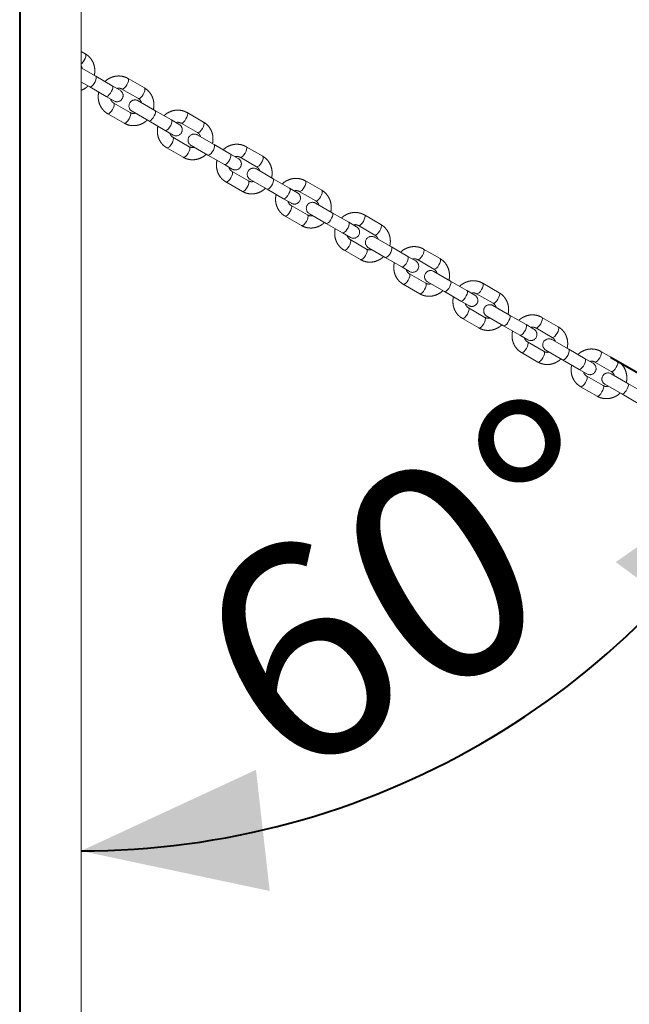
# Model space of a CAD drawing. Units: millimetres. Extents: x 0 to 42, y 0 to 48364.
# Drawn here: x 26 to 27, y 9 to 10 of the extents above; entities that cross this region are included whole.
import ezdxf

# ---------------------------------------------------------------- set-up
doc = ezdxf.new("R2010")
doc.units = ezdxf.units.MM
doc.linetypes.add('PHANTOM', pattern=[1.27, 0.635, -0.127, 0.127, -0.127, 0.127, -0.127])
doc.layers.add('LE_NORM', color=179, linetype='Continuous', lineweight=40)
doc.styles.add('SLDTEXTSTYLE0', font='TXT', dxfattribs={"width": 0.605})
doc.dimstyles.new('SLDDIMSTYLE0', dxfattribs={"dimtxt": 0.35, "dimasz": 0.3, "dimexe": 0, "dimexo": 0.0625, "dimgap": 0.0875, "dimtad": 1, "dimdec": 0, "dimlfac": 30, "dimrnd": 1e-09, "dimzin": 12, "dimdsep": 46, "dimtxsty": 'SLDTEXTSTYLE0', "dimsah": 1, "dimcen": 0.09, "dimadec": 0, "dimazin": 3, "dimtfac": 1, "dimtofl": 0, "dimtmove": 0, "dimatfit": 3, "dimfxl": 1, "dimfrac": 2, "dimtolj": 1, "dimtzin": 12, "dimarcsym": 0})
doc.dimstyles.new('SLDDIMSTYLE4', dxfattribs={"dimtxt": 0.35, "dimasz": 0.3, "dimexe": 0, "dimexo": 0.0625, "dimgap": 0.0875, "dimtad": 1, "dimdec": 4, "dimlfac": 30, "dimzin": 12, "dimdsep": 46, "dimtxsty": 'SLDTEXTSTYLE0', "dimsah": 1, "dimcen": 0.09, "dimazin": 3, "dimtfac": 1, "dimtofl": 0, "dimtmove": 0, "dimatfit": 3, "dimfxl": 1, "dimfrac": 2, "dimtolj": 1, "dimtzin": 12, "dimarcsym": 0})

# ---------------------------------------------------------------- blocks, each defined once
blk = doc.blocks.new('_D_6')
at = {"layer": 'LE_NORM'}
for p, q in [((25.8821, 11.9657), (25.8821, 7.2672)), ((27.8431, 9.1975), (27.8431, 7.2672)), ((27.8431, 7.3663), (25.8821, 7.3663))]:
    blk.add_line(p, q, dxfattribs=at)
for points in [[(25.8821, 7.3663), (26.1821, 7.2663), (26.1821, 7.4663)], [(27.8431, 7.3663), (27.5431, 7.4663), (27.5431, 7.2663)]]:
    blk.add_solid(points, dxfattribs=at)
at = {"layer": 'LE_NORM', "insert": (26.6433, 7.8175), "char_height": 0.35, "attachment_point": 1, "style": 'SLDTEXTSTYLE0'}
blk.add_mtext('59', dxfattribs=at)
blk = doc.blocks.new('_D_10')
at = {"layer": 'LE_NORM'}
blk.add_line((26.8506, 9.908), (27.2037, 9.7042), dxfattribs=at)
blk.add_arc((25.9826, 10.4092), 1.3109, 270, 330, dxfattribs=at)
for points in [[(27.1179, 9.7537), (26.8592, 9.5718), (27.0201, 9.453)], [(25.9826, 9.0983), (26.2919, 9.0326), (26.2694, 9.2313)]]:
    blk.add_solid(points, dxfattribs=at)
at = {"layer": 'LE_NORM', "insert": (26.1392, 9.5069), "char_height": 0.35, "attachment_point": 1, "rotation": 30, "style": 'SLDTEXTSTYLE0'}
blk.add_mtext('60°', dxfattribs=at)

msp = doc.modelspace()

# ---------------------------------------------------------------- linework, layer by layer
at = {"color": 7, "linetype": 'Continuous', "lineweight": 15}
msp.add_line((25.982557, 6.8399358), (25.982557, 12.0638407), dxfattribs=at)
at = {"color": 7, "linetype": 'PHANTOM', "lineweight": 0}
for p, q in [((25.982557, 6.8399358), (25.982557, 12.0638407)), ((25.9896357, 10.405124), (25.982557, 10.4092109)), ((26.0068045, 10.3682686), (25.982557, 10.3822679)), ((26.0337214, 10.3527281), (26.0068045, 10.3682686)), ((26.0865367, 10.3491782), (26.0596197, 10.3647187)), ((25.9822007, 10.3593796), (25.9968045, 10.3509481)), ((25.9968045, 10.3509481), (26.0237214, 10.3354076)), ((26.0466268, 10.3452772), (26.0337214, 10.3527281)), ((26.0496197, 10.3473982), (26.0765367, 10.3318577)), ((26.0237214, 10.3354076), (26.0366268, 10.3279567)), ((26.0632033, 10.3087637), (26.0362864, 10.3243042)), ((26.1037055, 10.3123228), (26.0761963, 10.3282052)), ((26.0262864, 10.3069837), (26.0532033, 10.2914432)), ((26.0661963, 10.3108847), (26.0937055, 10.2950023)), ((26.1306224, 10.2967823), (26.1037055, 10.3123228)), ((26.1834377, 10.2932324), (26.1565207, 10.3087729)), ((26.0937055, 10.2950023), (26.1206224, 10.2794618)), ((26.1435278, 10.2893314), (26.1306224, 10.2967823)), ((26.1465207, 10.2914524), (26.1734377, 10.2759119)), ((26.1206224, 10.2794618), (26.1335278, 10.2720109)), ((26.1601043, 10.2528179), (26.1331874, 10.2683584)), ((26.2006064, 10.256377), (26.1730973, 10.2722594)), ((26.1231874, 10.2510379), (26.1501043, 10.2354974)), ((26.1630973, 10.2549389), (26.1906064, 10.2390565)), ((26.2275234, 10.2408365), (26.2006064, 10.256377)), ((26.2803386, 10.2372866), (26.2534217, 10.2528271)), ((26.1906064, 10.2390565), (26.2175234, 10.223516)), ((26.2404287, 10.2333856), (26.2275234, 10.2408365)), ((26.2434217, 10.2355066), (26.2703386, 10.2199661)), ((26.2175234, 10.223516), (26.2304287, 10.2160651)), ((26.2570053, 10.1968721), (26.2300884, 10.2124126)), ((26.2975074, 10.2004312), (26.2699983, 10.2163136)), ((26.2200884, 10.1950921), (26.2470053, 10.1795516)), ((26.2599983, 10.1989931), (26.2875074, 10.1831107)), ((26.3244244, 10.1848907), (26.2975074, 10.2004312)), ((26.3772396, 10.1813408), (26.3503227, 10.1968813)), ((26.2875074, 10.1831107), (26.3144244, 10.1675702)), ((26.3373297, 10.1774398), (26.3244244, 10.1848907)), ((26.3403227, 10.1795608), (26.3672396, 10.1640203)), ((26.3144244, 10.1675702), (26.3273297, 10.1601193)), ((26.3539063, 10.1409263), (26.3269893, 10.1564668)), ((26.3944084, 10.1444854), (26.3668992, 10.1603678)), ((26.3169893, 10.1391463), (26.3439063, 10.1236058)), ((26.3568992, 10.1430473), (26.3844084, 10.1271649)), ((26.4213253, 10.1289449), (26.3944084, 10.1444854)), ((26.4741406, 10.125395), (26.4472237, 10.1409355)), ((26.3844084, 10.1271649), (26.4113253, 10.1116244)), ((26.4342307, 10.121494), (26.4213253, 10.1289449)), ((26.4372237, 10.123615), (26.4641406, 10.1080745)), ((26.4113253, 10.1116244), (26.4242307, 10.1041735)), ((26.4508073, 10.0849805), (26.4238903, 10.100521)), ((26.4913094, 10.0885396), (26.4638002, 10.104422)), ((26.4138903, 10.0832005), (26.4408073, 10.06766)), ((26.4538002, 10.0871015), (26.4813094, 10.0712191)), ((26.5182263, 10.0729991), (26.4913094, 10.0885396)), ((26.5311317, 10.0655482), (26.5182263, 10.0729991)), ((26.5710416, 10.0694492), (26.5441246, 10.0849897)), ((26.4813094, 10.0712191), (26.5082263, 10.0556786)), ((26.5341246, 10.0676692), (26.5610416, 10.0521287)), ((26.5082263, 10.0556786), (26.5211317, 10.0482277)), ((26.5477082, 10.0290347), (26.5207913, 10.0445752)), ((26.5882104, 10.0325938), (26.5607012, 10.0484762)), ((26.5107913, 10.0272547), (26.5377082, 10.0117142)), ((26.5507012, 10.0311557), (26.5782104, 10.0152733)), ((26.6151273, 10.0170533), (26.5882104, 10.0325938)), ((26.6679425, 10.0135034), (26.6410256, 10.0290439)), ((26.5782104, 10.0152733), (26.6051273, 9.9997328)), ((26.6280327, 10.0096024), (26.6151273, 10.0170533)), ((26.6310256, 10.0117234), (26.6579425, 9.9961829)), ((26.6051273, 9.9997328), (26.6180327, 9.9922819)), ((26.6851113, 9.976648), (26.6576022, 9.9925304)), ((26.6446092, 9.9730889), (26.6176923, 9.9886294)), ((26.7120283, 9.9611075), (26.6851113, 9.976648)), ((26.6076923, 9.9713089), (26.6346092, 9.9557684)), ((26.6476022, 9.9752099), (26.6751113, 9.9593275)), ((26.7249336, 9.9536566), (26.7120283, 9.9611075)), ((26.7648435, 9.9575576), (26.7379266, 9.9730981)), ((26.6751113, 9.9593275), (26.7020283, 9.943787)), ((26.7020283, 9.943787), (26.7149336, 9.936336)), ((26.7279266, 9.9557776), (26.7548435, 9.9402371)), ((26.7415102, 9.9171431), (26.7145933, 9.9326836)), ((26.7820123, 9.9207022), (26.7545032, 9.9365846)), ((26.7045933, 9.9153631), (26.7315102, 9.8998225)), ((26.7445032, 9.9192641), (26.7720123, 9.9033817)), ((26.8089293, 9.9051617), (26.7820123, 9.9207022)), ((26.8617445, 9.9016118), (26.8348276, 9.9171523)), ((26.7720123, 9.9033817), (26.7989293, 9.8878412)), ((26.8218346, 9.8977107), (26.8089293, 9.9051617)), ((26.8248276, 9.8998318), (26.8517445, 9.8842913)), ((26.7989293, 9.8878412), (26.8118346, 9.8803902)), ((26.8789133, 9.8647564), (26.8514041, 9.8806388)), ((26.8384112, 9.8611973), (26.8114942, 9.8767378)), ((26.8414041, 9.8633183), (26.8689133, 9.8474358)), ((26.9058302, 9.8492159), (26.8789133, 9.8647564)), ((26.8014942, 9.8594172), (26.8284112, 9.8438767)), ((26.8689133, 9.8474358), (26.8958302, 9.8318953))]:
    msp.add_line(p, q, dxfattribs=at)
at = {"color": 8, "linetype": 'PHANTOM', "lineweight": 0, "flags": 128}
for points in [[(25.982557, 10.3884815), (25.983819, 10.389513), (25.9858663, 10.391804), (25.9877651, 10.394657), (25.9892865, 10.397728), (25.9902469, 10.4006464), (25.9905305, 10.4030604), (25.9901031, 10.4046787), (25.9896357, 10.405124)], [(25.9968045, 10.3509481), (25.9981763, 10.3508524), (25.9999858, 10.3518129), (26.0020146, 10.3537135), (26.0040181, 10.3563252), (26.0057546, 10.3593329), (26.0070146, 10.3623738), (26.0076462, 10.3650811), (26.0075733, 10.3671284), (26.0068045, 10.3682686), (26.0068045, 10.3682686)], [(26.0496584, 10.3473768), (26.0502391, 10.347216), (26.0518543, 10.3476551), (26.053803, 10.3491077), (26.0558503, 10.3513987), (26.0577491, 10.3542517), (26.0592705, 10.3573227), (26.0602309, 10.3602411), (26.0605146, 10.3626551), (26.0600872, 10.3642734), (26.0596178, 10.3647198)], [(26.0237214, 10.3354076), (26.0250933, 10.3353119), (26.0269027, 10.3362724), (26.0289315, 10.338173), (26.030935, 10.3407847), (26.0326715, 10.3437924), (26.0339315, 10.3468333), (26.0345632, 10.3495406), (26.0344902, 10.3515879), (26.0337214, 10.3527281), (26.0337214, 10.3527281)], [(26.0765367, 10.3318577), (26.077156, 10.3316755), (26.0787712, 10.3321146), (26.08072, 10.3335672), (26.0827672, 10.3358582), (26.0846661, 10.3387112), (26.0861874, 10.3417822), (26.0871479, 10.3447006), (26.0874315, 10.3471146), (26.0870041, 10.3487329), (26.0865367, 10.3491782)], [(26.0363233, 10.3242821), (26.0367539, 10.3238589), (26.0371812, 10.3222406), (26.0368976, 10.3198266), (26.0359372, 10.3169081), (26.0344158, 10.3138372), (26.032517, 10.3109842), (26.0304697, 10.3086932), (26.028521, 10.3072406), (26.0269058, 10.3068015), (26.0262843, 10.3069849)], [(26.0632033, 10.3087637), (26.0636708, 10.3083184), (26.0640982, 10.3067001), (26.0638145, 10.3042861), (26.0628541, 10.3013676), (26.0613327, 10.2982967), (26.0594339, 10.2954437), (26.0573867, 10.2931527), (26.0554379, 10.2917001), (26.0538227, 10.291261), (26.0532033, 10.2914432)], [(26.0937055, 10.2950023), (26.0950773, 10.2949066), (26.0968868, 10.2958671), (26.0989156, 10.2977677), (26.1009191, 10.3003794), (26.1026555, 10.3033871), (26.1039156, 10.306428), (26.1045472, 10.3091353), (26.1044742, 10.3111826), (26.1037055, 10.3123228), (26.1037055, 10.3123228)], [(26.1465594, 10.2914309), (26.1471401, 10.2912702), (26.1487553, 10.2917093), (26.150704, 10.2931619), (26.1527513, 10.2954529), (26.1546501, 10.2983059), (26.1561715, 10.3013769), (26.1571319, 10.3042953), (26.1574155, 10.3067093), (26.1569882, 10.3083276), (26.1565188, 10.308774)], [(26.1206224, 10.2794618), (26.1219942, 10.2793661), (26.1238037, 10.2803266), (26.1258325, 10.2822272), (26.127836, 10.2848389), (26.1295725, 10.2878466), (26.1308325, 10.2908875), (26.1314642, 10.2935948), (26.1313912, 10.2956421), (26.1306224, 10.2967823), (26.1306224, 10.2967823)], [(26.1734377, 10.2759119), (26.174057, 10.2757297), (26.1756722, 10.2761688), (26.177621, 10.2776214), (26.1796682, 10.2799124), (26.181567, 10.2827654), (26.1830884, 10.2858364), (26.1840488, 10.2887548), (26.1843325, 10.2911688), (26.1839051, 10.2927871), (26.1834377, 10.2932324)], [(26.1332243, 10.2683363), (26.1336548, 10.2679131), (26.1340822, 10.2662948), (26.1337986, 10.2638808), (26.1328381, 10.2609623), (26.1313168, 10.2578914), (26.1294179, 10.2550384), (26.1273707, 10.2527474), (26.1254219, 10.2512948), (26.1238068, 10.2508557), (26.1231853, 10.2510391)], [(26.1601043, 10.2528179), (26.1605718, 10.2523726), (26.1609991, 10.2507543), (26.1607155, 10.2483403), (26.1597551, 10.2454218), (26.1582337, 10.2423509), (26.1563349, 10.2394979), (26.1542876, 10.2372069), (26.1523389, 10.2357543), (26.1507237, 10.2353152), (26.1501043, 10.2354974)], [(26.1906064, 10.2390565), (26.1919783, 10.2389608), (26.1937877, 10.2399212), (26.1958166, 10.2418219), (26.19782, 10.2444336), (26.1995565, 10.2474413), (26.2008166, 10.2504822), (26.2014482, 10.2531895), (26.2013752, 10.2552368), (26.2006064, 10.256377), (26.2006064, 10.256377)], [(26.2434604, 10.2354851), (26.2440411, 10.2353244), (26.2456563, 10.2357635), (26.247605, 10.2372161), (26.2496523, 10.2395071), (26.2515511, 10.2423601), (26.2530725, 10.245431), (26.2540329, 10.2483495), (26.2543165, 10.2507635), (26.2538891, 10.2523818), (26.2534197, 10.2528282)], [(26.2175234, 10.223516), (26.2188952, 10.2234203), (26.2207047, 10.2243807), (26.2227335, 10.2262814), (26.224737, 10.2288931), (26.2264735, 10.2319008), (26.2277335, 10.2349417), (26.2283651, 10.237649), (26.2282922, 10.2396963), (26.2275234, 10.2408365), (26.2275234, 10.2408365)], [(26.2703386, 10.2199661), (26.270958, 10.2197839), (26.2725732, 10.220223), (26.2745219, 10.2216756), (26.2765692, 10.2239666), (26.278468, 10.2268196), (26.2799894, 10.2298905), (26.2809498, 10.232809), (26.2812335, 10.235223), (26.2808061, 10.2368413), (26.2803386, 10.2372866)], [(26.2301253, 10.2123905), (26.2305558, 10.2119673), (26.2309832, 10.210349), (26.2306995, 10.207935), (26.2297391, 10.2050165), (26.2282177, 10.2019456), (26.2263189, 10.1990926), (26.2242717, 10.1968016), (26.2223229, 10.195349), (26.2207077, 10.1949099), (26.2200863, 10.1950933)], [(26.2570053, 10.1968721), (26.2574728, 10.1964268), (26.2579001, 10.1948085), (26.2576165, 10.1923945), (26.2566561, 10.189476), (26.2551347, 10.1864051), (26.2532359, 10.1835521), (26.2511886, 10.1812611), (26.2492399, 10.1798085), (26.2476247, 10.1793694), (26.2470053, 10.1795516)], [(26.2875074, 10.1831107), (26.2888793, 10.183015), (26.2906887, 10.1839754), (26.2927175, 10.1858761), (26.294721, 10.1884878), (26.2964575, 10.1914955), (26.2977175, 10.1945364), (26.2983492, 10.1972437), (26.2982762, 10.199291), (26.2975074, 10.2004312), (26.2975074, 10.2004312)], [(26.3403613, 10.1795393), (26.340942, 10.1793786), (26.3425572, 10.1798177), (26.344506, 10.1812703), (26.3465532, 10.1835613), (26.3484521, 10.1864143), (26.3499734, 10.1894852), (26.3509339, 10.1924037), (26.3512175, 10.1948177), (26.3507901, 10.196436), (26.3503207, 10.1968824)], [(26.3144244, 10.1675702), (26.3157962, 10.1674745), (26.3176057, 10.1684349), (26.3196345, 10.1703356), (26.321638, 10.1729473), (26.3233744, 10.175955), (26.3246345, 10.1789959), (26.3252661, 10.1817032), (26.3251931, 10.1837505), (26.3244244, 10.1848907), (26.3244244, 10.1848907)], [(26.3672396, 10.1640203), (26.367859, 10.1638381), (26.3694742, 10.1642772), (26.3714229, 10.1657298), (26.3734702, 10.1680208), (26.375369, 10.1708738), (26.3768904, 10.1739447), (26.3778508, 10.1768632), (26.3781344, 10.1792772), (26.3777071, 10.1808955), (26.3772396, 10.1813408)], [(26.3270262, 10.1564447), (26.3274568, 10.1560215), (26.3278842, 10.1544032), (26.3276005, 10.1519892), (26.3266401, 10.1490707), (26.3251187, 10.1459998), (26.3232199, 10.1431468), (26.3211727, 10.1408558), (26.3192239, 10.1394032), (26.3176087, 10.1389641), (26.3169873, 10.1391475)], [(26.3539063, 10.1409263), (26.3543737, 10.140481), (26.3548011, 10.1388627), (26.3545175, 10.1364487), (26.353557, 10.1335302), (26.3520357, 10.1304593), (26.3501368, 10.1276063), (26.3480896, 10.1253153), (26.3461408, 10.1238627), (26.3445257, 10.1234236), (26.3439063, 10.1236058)], [(26.3844084, 10.1271649), (26.3857802, 10.1270692), (26.3875897, 10.1280296), (26.3896185, 10.1299303), (26.391622, 10.132542), (26.3933585, 10.1355497), (26.3946185, 10.1385906), (26.3952501, 10.1412979), (26.3951772, 10.1433452), (26.3944084, 10.1444854), (26.3944084, 10.1444854)], [(26.4372623, 10.1235935), (26.437843, 10.1234328), (26.4394582, 10.1238719), (26.441407, 10.1253245), (26.4434542, 10.1276155), (26.445353, 10.1304685), (26.4468744, 10.1335394), (26.4478348, 10.1364579), (26.4481185, 10.1388719), (26.4476911, 10.1404902), (26.4472217, 10.1409366)], [(26.4113253, 10.1116244), (26.4126972, 10.1115287), (26.4145066, 10.1124891), (26.4165355, 10.1143898), (26.4185389, 10.1170015), (26.4202754, 10.1200092), (26.4215355, 10.1230501), (26.4221671, 10.1257574), (26.4220941, 10.1278047), (26.4213253, 10.1289449), (26.4213253, 10.1289449)], [(26.4641406, 10.1080745), (26.46476, 10.1078923), (26.4663752, 10.1083314), (26.4683239, 10.109784), (26.4703712, 10.112075), (26.47227, 10.114928), (26.4737914, 10.1179989), (26.4747518, 10.1209174), (26.4750354, 10.1233314), (26.474608, 10.1249497), (26.4741406, 10.125395)], [(26.4239272, 10.1004989), (26.4243578, 10.1000757), (26.4247851, 10.0984573), (26.4245015, 10.0960434), (26.4235411, 10.0931249), (26.4220197, 10.090054), (26.4201209, 10.087201), (26.4180736, 10.08491), (26.4161249, 10.0834573), (26.4145097, 10.0830183), (26.4138882, 10.0832017)], [(26.4508073, 10.0849805), (26.4512747, 10.0845352), (26.4517021, 10.0829168), (26.4514184, 10.0805029), (26.450458, 10.0775844), (26.4489366, 10.0745135), (26.4470378, 10.0716605), (26.4449906, 10.0693695), (26.4430418, 10.0679168), (26.4414266, 10.0674778), (26.4408073, 10.06766)], [(26.4813094, 10.0712191), (26.4826812, 10.0711234), (26.4844907, 10.0720838), (26.4865195, 10.0739845), (26.488523, 10.0765962), (26.4902595, 10.0796039), (26.4915195, 10.0826448), (26.4921511, 10.0853521), (26.4920782, 10.0873994), (26.4913094, 10.0885396), (26.4913094, 10.0885396)], [(26.5082263, 10.0556786), (26.5095982, 10.0555829), (26.5114076, 10.0565433), (26.5134364, 10.058444), (26.5154399, 10.0610557), (26.5171764, 10.0640634), (26.5184364, 10.0671043), (26.5190681, 10.0698116), (26.5189951, 10.0718589), (26.5182263, 10.0729991), (26.5182263, 10.0729991)], [(26.5341633, 10.0676477), (26.534744, 10.067487), (26.5363592, 10.0679261), (26.5383079, 10.0693787), (26.5403552, 10.0716697), (26.542254, 10.0745227), (26.5437754, 10.0775936), (26.5447358, 10.0805121), (26.5450195, 10.0829261), (26.5445921, 10.0845444), (26.5441227, 10.0849908)], [(26.5610416, 10.0521287), (26.5616609, 10.0519465), (26.5632761, 10.0523856), (26.5652249, 10.0538382), (26.5672721, 10.0561292), (26.569171, 10.0589822), (26.5706923, 10.0620531), (26.5716528, 10.0649716), (26.5719364, 10.0673856), (26.571509, 10.0690039), (26.5710416, 10.0694492)], [(26.5208282, 10.044553), (26.5212587, 10.0441299), (26.5216861, 10.0425115), (26.5214025, 10.0400976), (26.5204421, 10.0371791), (26.5189207, 10.0341082), (26.5170219, 10.0312551), (26.5149746, 10.0289642), (26.5130259, 10.0275115), (26.5114107, 10.0270725), (26.5107892, 10.0272559)], [(26.5477082, 10.0290347), (26.5481757, 10.0285894), (26.5486031, 10.026971), (26.5483194, 10.0245571), (26.547359, 10.0216386), (26.5458376, 10.0185677), (26.5439388, 10.0157146), (26.5418915, 10.0134237), (26.5399428, 10.011971), (26.5383276, 10.011532), (26.5377082, 10.0117142)], [(26.5782104, 10.0152733), (26.5795822, 10.0151776), (26.5813917, 10.016138), (26.5834205, 10.0180387), (26.585424, 10.0206504), (26.5871604, 10.0236581), (26.5884205, 10.026699), (26.5890521, 10.0294063), (26.5889791, 10.0314536), (26.5882104, 10.0325938), (26.5882104, 10.0325938)], [(26.6310643, 10.0117019), (26.631645, 10.0115412), (26.6332602, 10.0119803), (26.6352089, 10.0134329), (26.6372562, 10.0157239), (26.639155, 10.0185769), (26.6406764, 10.0216478), (26.6416368, 10.0245663), (26.6419204, 10.0269803), (26.6414931, 10.0285986), (26.6410237, 10.029045)], [(26.6051273, 9.9997328), (26.6064991, 9.9996371), (26.6083086, 10.0005975), (26.6103374, 10.0024982), (26.6123409, 10.0051099), (26.6140774, 10.0081176), (26.6153374, 10.0111585), (26.615969, 10.0138658), (26.6158961, 10.015913), (26.6151273, 10.0170533), (26.6151273, 10.0170533)], [(26.6579425, 9.9961829), (26.6585619, 9.9960007), (26.6601771, 9.9964398), (26.6621259, 9.9978924), (26.6641731, 10.0001834), (26.6660719, 10.0030364), (26.6675933, 10.0061073), (26.6685537, 10.0090258), (26.6688374, 10.0114398), (26.66841, 10.0130581), (26.6679425, 10.0135034)], [(26.6177292, 9.9886072), (26.6181597, 9.9881841), (26.6185871, 9.9865657), (26.6183035, 9.9841518), (26.617343, 9.9812333), (26.6158217, 9.9781624), (26.6139228, 9.9753093), (26.6118756, 9.9730184), (26.6099268, 9.9715657), (26.6083117, 9.9711267), (26.6076902, 9.9713101)], [(26.6751113, 9.9593275), (26.6764832, 9.9592318), (26.6782926, 9.9601922), (26.6803215, 9.9620929), (26.6823249, 9.9647046), (26.6840614, 9.9677122), (26.6853215, 9.9707531), (26.6859531, 9.9734605), (26.6858801, 9.9755077), (26.6851113, 9.976648), (26.6851113, 9.976648)], [(26.6446092, 9.9730889), (26.6450767, 9.9726436), (26.645504, 9.9710252), (26.6452204, 9.9686113), (26.64426, 9.9656928), (26.6427386, 9.9626219), (26.6408398, 9.9597688), (26.6387925, 9.9574779), (26.6368438, 9.9560252), (26.6352286, 9.9555862), (26.6346092, 9.9557684)], [(26.7020283, 9.943787), (26.7034001, 9.9436913), (26.7052096, 9.9446517), (26.7072384, 9.9465524), (26.7092419, 9.9491641), (26.7109784, 9.9521717), (26.7122384, 9.9552126), (26.71287, 9.95792), (26.712797, 9.9599672), (26.7120283, 9.9611075), (26.7120283, 9.9611075)], [(26.7279653, 9.9557561), (26.728546, 9.9555954), (26.7301612, 9.9560344), (26.7321099, 9.9574871), (26.7341571, 9.9597781), (26.736056, 9.9626311), (26.7375774, 9.965702), (26.7385378, 9.9686205), (26.7388214, 9.9710344), (26.738394, 9.9726528), (26.7379246, 9.9730992)], [(26.7548435, 9.9402371), (26.7554629, 9.9400549), (26.7570781, 9.9404939), (26.7590268, 9.9419466), (26.7610741, 9.9442375), (26.7629729, 9.9470906), (26.7644943, 9.9501615), (26.7654547, 9.95308), (26.7657383, 9.9554939), (26.765311, 9.9571123), (26.7648435, 9.9575576)], [(26.7146302, 9.9326614), (26.7150607, 9.9322383), (26.7154881, 9.9306199), (26.7152044, 9.928206), (26.714244, 9.9252875), (26.7127226, 9.9222166), (26.7108238, 9.9193635), (26.7087766, 9.9170725), (26.7068278, 9.9156199), (26.7052126, 9.9151809), (26.7045912, 9.9153643)], [(26.7415102, 9.9171431), (26.7419776, 9.9166977), (26.742405, 9.9150794), (26.7421214, 9.9126655), (26.741161, 9.909747), (26.7396396, 9.9066761), (26.7377408, 9.903823), (26.7356935, 9.901532), (26.7337448, 9.9000794), (26.7321296, 9.8996404), (26.7315102, 9.8998225)], [(26.7720123, 9.9033817), (26.7733842, 9.903286), (26.7751936, 9.9042464), (26.7772224, 9.9061471), (26.7792259, 9.9087588), (26.7809624, 9.9117664), (26.7822224, 9.9148073), (26.7828541, 9.9175147), (26.7827811, 9.9195619), (26.7820123, 9.9207022), (26.7820123, 9.9207022)], [(26.8248662, 9.8998103), (26.8254469, 9.8996496), (26.8270621, 9.9000886), (26.8290109, 9.9015413), (26.8310581, 9.9038322), (26.832957, 9.9066853), (26.8344783, 9.9097562), (26.8354388, 9.9126747), (26.8357224, 9.9150886), (26.835295, 9.916707), (26.8348256, 9.9171534)], [(26.7989293, 9.8878412), (26.8003011, 9.8877455), (26.8021106, 9.8887059), (26.8041394, 9.8906066), (26.8061429, 9.8932183), (26.8078793, 9.8962259), (26.8091394, 9.8992668), (26.809771, 9.9019742), (26.809698, 9.9040214), (26.8089293, 9.9051617), (26.8089293, 9.9051617)], [(26.8517445, 9.8842913), (26.8523639, 9.8841091), (26.8539791, 9.8845481), (26.8559278, 9.8860008), (26.8579751, 9.8882917), (26.8598739, 9.8911448), (26.8613953, 9.8942157), (26.8623557, 9.8971342), (26.8626393, 9.8995481), (26.862212, 9.9011665), (26.8617445, 9.9016118)], [(26.8115311, 9.8767156), (26.8119617, 9.8762924), (26.8123891, 9.8746741), (26.8121054, 9.8722602), (26.811145, 9.8693417), (26.8096236, 9.8662707), (26.8077248, 9.8634177), (26.8056775, 9.8611267), (26.8037288, 9.8596741), (26.8021136, 9.8592351), (26.8014922, 9.8594184)], [(26.8689133, 9.8474358), (26.8702851, 9.8473402), (26.8720946, 9.8483006), (26.8741234, 9.8502013), (26.8761269, 9.852813), (26.8778634, 9.8558206), (26.8791234, 9.8588615), (26.879755, 9.8615689), (26.8796821, 9.8636161), (26.8789133, 9.8647564), (26.8789133, 9.8647564)], [(26.8384112, 9.8611973), (26.8388786, 9.8607519), (26.839306, 9.8591336), (26.8390224, 9.8567196), (26.8380619, 9.8538012), (26.8365406, 9.8507302), (26.8346417, 9.8478772), (26.8325945, 9.8455862), (26.8306457, 9.8441336), (26.8290305, 9.8436946), (26.8284112, 9.8438767)]]:
    msp.add_lwpolyline(points, dxfattribs=at)
at = {"color": 7, "linetype": 'PHANTOM', "lineweight": 0}
for centre, start, end in [((26.0416268, 10.3366169), 240, 60), ((26.0711963, 10.319545), 60, 240), ((26.1385278, 10.2806711), 240, 60), ((26.1680973, 10.2635992), 60, 240), ((26.2354287, 10.2247253), 240, 60), ((26.2649983, 10.2076534), 60, 240), ((26.3323297, 10.1687795), 240, 60), ((26.3618992, 10.1517076), 60, 240), ((26.4292307, 10.1128337), 240, 60), ((26.4588002, 10.0957617), 60, 240), ((26.5261317, 10.0568879), 240, 60), ((26.5557012, 10.0398159), 60, 240), ((26.6230327, 10.0009421), 240, 60), ((26.6526022, 9.9838701), 60, 240), ((26.7199336, 9.9449963), 240, 60), ((26.7495032, 9.9279243), 60, 240), ((26.8168346, 9.8890505), 240, 60), ((26.8464041, 9.8719785), 60, 240)]:
    msp.add_arc(centre, 0.01, start, end, dxfattribs=at)
for points, knots in [([(26.0041679, 10.3697908), (26.004222, 10.36996), (26.0048812, 10.3720226), (26.0052071, 10.376201), (26.0050257, 10.3821067), (26.0037028, 10.3878533), (26.0014175, 10.3932204), (25.9982008, 10.3980172), (25.9942761, 10.4021122), (25.9911583, 10.4041358), (25.9896357, 10.405124)], [0, 0, 0, 0, 0.012774574, 0.155767495, 0.298661599, 0.441259237, 0.583368482, 0.724844481, 0.865632963, 1, 1, 1, 1]), ([(25.982557, 10.3851649), (25.9827008, 10.3850214), (25.9836153, 10.3841085), (25.9843606, 10.3826617), (25.9845827, 10.3812607), (25.9846111, 10.381082)], [0, 0, 0, 0, 0.1400216939, 0.89030965, 1, 1, 1, 1]), ([(26.0596197, 10.3647187), (26.0585569, 10.3652831), (26.055833, 10.3667294), (26.0510584, 10.3682246), (26.0454176, 10.3689563), (26.0397011, 10.3686348), (26.0340807, 10.3673022), (26.0287677, 10.3649434), (26.0246072, 10.3623442), (26.0225216, 10.3602779), (26.0218306, 10.3595933)], [0, 0, 0, 0, 0.089272256, 0.228801677, 0.368326094, 0.508019611, 0.648113675, 0.788756006, 0.930002557, 1, 1, 1, 1]), ([(25.982557, 10.3453115), (25.9840871, 10.3459245), (25.9874173, 10.3472585), (25.9913126, 10.3497704), (25.9933999, 10.3518315), (25.9940915, 10.3525144)], [0, 0, 0, 0, 0.362401556, 0.788726486, 1, 1, 1, 1]), ([(26.0413596, 10.3483182), (26.042027, 10.3484952), (26.0437953, 10.3489643), (26.0466952, 10.3487224), (26.0486178, 10.3478519), (26.0496197, 10.3473982)], [0, 0, 0, 0, 0.224993668, 0.596147908, 1, 1, 1, 1]), ([(26.1010689, 10.313845), (26.101123, 10.3140142), (26.1017822, 10.3160768), (26.1021081, 10.3202552), (26.1019267, 10.3261609), (26.1006038, 10.3319075), (26.0983185, 10.3372745), (26.0951018, 10.3420714), (26.0911771, 10.3461664), (26.0880592, 10.34819), (26.0865367, 10.3491782)], [0, 0, 0, 0, 0.012774574, 0.155767495, 0.298661599, 0.441259237, 0.583368482, 0.724844481, 0.865632963, 1, 1, 1, 1]), ([(26.0117542, 10.3423169), (26.0117001, 10.3421477), (26.0110409, 10.3400851), (26.010715, 10.3359067), (26.0108964, 10.3300011), (26.0122193, 10.3242544), (26.0145046, 10.3188874), (26.0177213, 10.3140905), (26.021646, 10.3099955), (26.0247638, 10.3079719), (26.0262864, 10.3069837)], [0, 0, 0, 0, 0.012774574, 0.155767495, 0.298661599, 0.441259237, 0.583368482, 0.724844481, 0.865632963, 1, 1, 1, 1]), ([(26.0765367, 10.3318577), (26.0768839, 10.331641), (26.07816, 10.3308447), (26.0799322, 10.3288924), (26.0812648, 10.3267207), (26.0814841, 10.3253154), (26.081512, 10.3251362)], [0, 0, 0, 0, 0.149620771, 0.549901754, 0.942589907, 1, 1, 1, 1]), ([(26.0362864, 10.3243042), (26.0359392, 10.3245209), (26.0346631, 10.3253172), (26.0328909, 10.3272696), (26.0315583, 10.3294412), (26.031339, 10.3308465), (26.031311, 10.3310257)], [0, 0, 0, 0, 0.149620771, 0.549901754, 0.942589907, 1, 1, 1, 1]), ([(26.0714634, 10.3078437), (26.070796, 10.3076667), (26.0690277, 10.3071976), (26.0661279, 10.3074395), (26.0642052, 10.30831), (26.0632033, 10.3087637)], [0, 0, 0, 0, 0.224993668, 0.596147908, 1, 1, 1, 1]), ([(26.1565207, 10.3087729), (26.1554579, 10.3093373), (26.152734, 10.3107836), (26.1479594, 10.3122788), (26.1423186, 10.3130105), (26.1366021, 10.312689), (26.1309817, 10.3113564), (26.1256686, 10.3089976), (26.1215082, 10.3063983), (26.1194226, 10.3043321), (26.1187315, 10.3036475)], [0, 0, 0, 0, 0.089272256, 0.228801677, 0.368326094, 0.508019611, 0.648113675, 0.788756006, 0.930002557, 1, 1, 1, 1]), ([(26.0532033, 10.2914432), (26.0542661, 10.2908789), (26.0569901, 10.2894325), (26.0617646, 10.2879374), (26.0674055, 10.2872056), (26.073122, 10.2875271), (26.0787424, 10.2888597), (26.0840554, 10.2912185), (26.0882159, 10.2938178), (26.0903014, 10.295884), (26.0909925, 10.2965686)], [0, 0, 0, 0, 0.0892722562, 0.2288016773, 0.3683260944, 0.5080196106, 0.6481136755, 0.7887560059, 0.9300025567, 1, 1, 1, 1]), ([(26.1086552, 10.2863711), (26.1086011, 10.2862019), (26.1079419, 10.2841393), (26.107616, 10.2799609), (26.1077974, 10.2740553), (26.1091203, 10.2683086), (26.1114056, 10.2629416), (26.1146223, 10.2581447), (26.1185469, 10.2540497), (26.1216648, 10.2520261), (26.1231874, 10.2510379)], [0, 0, 0, 0, 0.012774574, 0.155767495, 0.298661599, 0.441259237, 0.583368482, 0.724844481, 0.865632963, 1, 1, 1, 1]), ([(26.1382606, 10.2923724), (26.138928, 10.2925494), (26.1406963, 10.2930185), (26.1435961, 10.2927766), (26.1455188, 10.2919061), (26.1465207, 10.2914524)], [0, 0, 0, 0, 0.224993668, 0.596147908, 1, 1, 1, 1]), ([(26.1979699, 10.2578992), (26.1980239, 10.2580684), (26.1986832, 10.260131), (26.1990091, 10.2643094), (26.1988276, 10.270215), (26.1975048, 10.2759617), (26.1952194, 10.2813287), (26.1920027, 10.2861256), (26.1880781, 10.2902206), (26.1849602, 10.2922442), (26.1834377, 10.2932324)], [0, 0, 0, 0, 0.012774574, 0.155767495, 0.298661599, 0.441259237, 0.583368482, 0.724844481, 0.865632963, 1, 1, 1, 1]), ([(26.1331874, 10.2683584), (26.1328402, 10.2685751), (26.131564, 10.2693714), (26.1297918, 10.2713238), (26.1284592, 10.2734954), (26.12824, 10.2749007), (26.128212, 10.2750799)], [0, 0, 0, 0, 0.149620771, 0.549901754, 0.942589907, 1, 1, 1, 1]), ([(26.1734377, 10.2759119), (26.1737849, 10.2756952), (26.175061, 10.2748989), (26.1768332, 10.2729465), (26.1781658, 10.2707749), (26.1783851, 10.2693696), (26.178413, 10.2691904)], [0, 0, 0, 0, 0.149620771, 0.549901754, 0.942589907, 1, 1, 1, 1]), ([(26.1683644, 10.2518979), (26.167697, 10.2517209), (26.1659287, 10.2512518), (26.1630289, 10.2514937), (26.1611062, 10.2523642), (26.1601043, 10.2528179)], [0, 0, 0, 0, 0.224993668, 0.596147908, 1, 1, 1, 1]), ([(26.2534217, 10.2528271), (26.2523589, 10.2533914), (26.249635, 10.2548378), (26.2448604, 10.2563329), (26.2392195, 10.2570647), (26.2335031, 10.2567432), (26.2278827, 10.2554106), (26.2225696, 10.2530518), (26.2184092, 10.2504525), (26.2163236, 10.2483863), (26.2156325, 10.2477017)], [0, 0, 0, 0, 0.089272256, 0.228801677, 0.368326094, 0.508019611, 0.648113675, 0.788756006, 0.930002557, 1, 1, 1, 1]), ([(26.1501043, 10.2354974), (26.1511671, 10.2349331), (26.153891, 10.2334867), (26.1586656, 10.2319916), (26.1643065, 10.2312598), (26.170023, 10.2315813), (26.1756434, 10.2329139), (26.1809564, 10.2352727), (26.1851168, 10.237872), (26.1872024, 10.2399382), (26.1878935, 10.2406228)], [0, 0, 0, 0, 0.0892722562, 0.2288016773, 0.3683260944, 0.5080196106, 0.6481136755, 0.7887560059, 0.9300025567, 1, 1, 1, 1]), ([(26.2351616, 10.2364266), (26.235829, 10.2366036), (26.2375973, 10.2370727), (26.2404971, 10.2368308), (26.2424198, 10.2359603), (26.2434217, 10.2355066)], [0, 0, 0, 0, 0.224993668, 0.596147908, 1, 1, 1, 1]), ([(26.2948709, 10.2019534), (26.2949249, 10.2021226), (26.2955841, 10.2041852), (26.2959101, 10.2083636), (26.2957286, 10.2142692), (26.2944057, 10.2200159), (26.2921204, 10.2253829), (26.2889037, 10.2301798), (26.2849791, 10.2342748), (26.2818612, 10.2362984), (26.2803386, 10.2372866)], [0, 0, 0, 0, 0.0127745737, 0.1557674948, 0.2986615994, 0.4412592366, 0.5833684818, 0.7248444807, 0.865632963, 1, 1, 1, 1]), ([(26.2055561, 10.2304253), (26.2055021, 10.2302561), (26.2048429, 10.2281935), (26.2045169, 10.2240151), (26.2046984, 10.2181095), (26.2060213, 10.2123628), (26.2083066, 10.2069958), (26.2115233, 10.2021989), (26.2154479, 10.1981039), (26.2185658, 10.1960803), (26.2200884, 10.1950921)], [0, 0, 0, 0, 0.012774574, 0.155767495, 0.298661599, 0.441259237, 0.583368482, 0.724844481, 0.865632963, 1, 1, 1, 1]), ([(26.2300884, 10.2124126), (26.2297411, 10.2126293), (26.228465, 10.2134256), (26.2266928, 10.215378), (26.2253602, 10.2175496), (26.225141, 10.2189549), (26.225113, 10.2191341)], [0, 0, 0, 0, 0.149620771, 0.549901754, 0.942589907, 1, 1, 1, 1]), ([(26.2703386, 10.2199661), (26.2706859, 10.2197494), (26.271962, 10.2189531), (26.2737342, 10.2170007), (26.2750668, 10.2148291), (26.275286, 10.2134238), (26.275314, 10.2132446)], [0, 0, 0, 0, 0.149620771, 0.549901754, 0.942589907, 1, 1, 1, 1]), ([(26.2652654, 10.1959521), (26.264598, 10.1957751), (26.2628297, 10.195306), (26.2599299, 10.1955479), (26.2580072, 10.1964184), (26.2570053, 10.1968721)], [0, 0, 0, 0, 0.224993668, 0.596147908, 1, 1, 1, 1]), ([(26.3503227, 10.1968813), (26.3492599, 10.1974456), (26.346536, 10.198892), (26.3417614, 10.2003871), (26.3361205, 10.2011189), (26.330404, 10.2007974), (26.3247836, 10.1994648), (26.3194706, 10.197106), (26.3153102, 10.1945067), (26.3132246, 10.1924405), (26.3125335, 10.1917559)], [0, 0, 0, 0, 0.089272256, 0.228801677, 0.368326094, 0.508019611, 0.648113675, 0.788756006, 0.930002557, 1, 1, 1, 1]), ([(26.2470053, 10.1795516), (26.2480681, 10.1789872), (26.250792, 10.1775409), (26.2555666, 10.1760457), (26.2612075, 10.175314), (26.2669239, 10.1756355), (26.2725443, 10.1769681), (26.2778574, 10.1793269), (26.2820178, 10.1819262), (26.2841034, 10.1839924), (26.2847945, 10.184677)], [0, 0, 0, 0, 0.0892722562, 0.2288016773, 0.3683260944, 0.5080196106, 0.6481136755, 0.7887560059, 0.9300025567, 1, 1, 1, 1]), ([(26.3024571, 10.1744795), (26.302403, 10.1743103), (26.3017438, 10.1722477), (26.3014179, 10.1680693), (26.3015994, 10.1621636), (26.3029222, 10.156417), (26.3052076, 10.15105), (26.3084242, 10.1462531), (26.3123489, 10.1421581), (26.3154668, 10.1401345), (26.3169893, 10.1391463)], [0, 0, 0, 0, 0.012774574, 0.155767495, 0.298661599, 0.441259237, 0.583368482, 0.724844481, 0.865632963, 1, 1, 1, 1]), ([(26.3320626, 10.1804808), (26.33273, 10.1806578), (26.3344983, 10.1811269), (26.3373981, 10.180885), (26.3393208, 10.1800145), (26.3403227, 10.1795608)], [0, 0, 0, 0, 0.224993668, 0.596147908, 1, 1, 1, 1]), ([(26.3917718, 10.1460076), (26.3918259, 10.1461768), (26.3924851, 10.1482394), (26.392811, 10.1524178), (26.3926296, 10.1583234), (26.3913067, 10.1640701), (26.3890214, 10.1694371), (26.3858047, 10.174234), (26.3818801, 10.178329), (26.3787622, 10.1803526), (26.3772396, 10.1813408)], [0, 0, 0, 0, 0.012774574, 0.155767495, 0.298661599, 0.441259237, 0.583368482, 0.724844481, 0.865632963, 1, 1, 1, 1]), ([(26.3269893, 10.1564668), (26.3266421, 10.1566835), (26.325366, 10.1574798), (26.3235938, 10.1594321), (26.3222612, 10.1616038), (26.3220419, 10.1630091), (26.322014, 10.1631883)], [0, 0, 0, 0, 0.149620771, 0.549901754, 0.942589907, 1, 1, 1, 1]), ([(26.3672396, 10.1640203), (26.3675868, 10.1638036), (26.368863, 10.1630073), (26.3706351, 10.1610549), (26.3719677, 10.1588833), (26.372187, 10.157478), (26.372215, 10.1572988)], [0, 0, 0, 0, 0.149620771, 0.5499017537, 0.9425899074, 1, 1, 1, 1]), ([(26.3621664, 10.1400063), (26.361499, 10.1398293), (26.3597307, 10.1393602), (26.3568309, 10.1396021), (26.3549082, 10.1404726), (26.3539063, 10.1409263)], [0, 0, 0, 0, 0.224993668, 0.596147908, 1, 1, 1, 1]), ([(26.4472237, 10.1409355), (26.4461609, 10.1414998), (26.4434369, 10.1429462), (26.4386623, 10.1444413), (26.4330215, 10.145173), (26.427305, 10.1448515), (26.4216846, 10.143519), (26.4163716, 10.1411602), (26.4122111, 10.1385609), (26.4101256, 10.1364947), (26.4094345, 10.1358101)], [0, 0, 0, 0, 0.089272256, 0.228801677, 0.368326094, 0.508019611, 0.648113675, 0.788756006, 0.930002557, 1, 1, 1, 1]), ([(26.3439063, 10.1236058), (26.3449691, 10.1230414), (26.347693, 10.1215951), (26.3524676, 10.1200999), (26.3581084, 10.1193682), (26.3638249, 10.1196897), (26.3694453, 10.1210223), (26.3747583, 10.1233811), (26.3789188, 10.1259803), (26.3810044, 10.1280465), (26.3816954, 10.1287312)], [0, 0, 0, 0, 0.089272256, 0.228801677, 0.368326094, 0.508019611, 0.648113675, 0.788756006, 0.930002557, 1, 1, 1, 1]), ([(26.4289636, 10.124535), (26.4296309, 10.124712), (26.4313993, 10.1251811), (26.4342991, 10.1249392), (26.4362218, 10.1240686), (26.4372237, 10.123615)], [0, 0, 0, 0, 0.224993668, 0.596147908, 1, 1, 1, 1]), ([(26.4886728, 10.0900618), (26.4887269, 10.090231), (26.4893861, 10.0922936), (26.489712, 10.096472), (26.4895306, 10.1023776), (26.4882077, 10.1081243), (26.4859224, 10.1134913), (26.4827057, 10.1182882), (26.478781, 10.1223832), (26.4756632, 10.1244068), (26.4741406, 10.125395)], [0, 0, 0, 0, 0.012774574, 0.155767495, 0.298661599, 0.441259237, 0.583368482, 0.724844481, 0.865632963, 1, 1, 1, 1]), ([(26.3993581, 10.1185337), (26.399304, 10.1183645), (26.3986448, 10.1163019), (26.3983189, 10.1121235), (26.3985003, 10.1062178), (26.3998232, 10.1004712), (26.4021085, 10.0951041), (26.4053252, 10.0903073), (26.4092499, 10.0862123), (26.4123678, 10.0841887), (26.4138903, 10.0832005)], [0, 0, 0, 0, 0.012774574, 0.155767495, 0.298661599, 0.441259237, 0.583368482, 0.724844481, 0.865632963, 1, 1, 1, 1]), ([(26.4238903, 10.100521), (26.4235431, 10.1007377), (26.422267, 10.101534), (26.4204948, 10.1034863), (26.4191622, 10.105658), (26.4189429, 10.1070633), (26.4189149, 10.1072425)], [0, 0, 0, 0, 0.149620771, 0.549901754, 0.942589907, 1, 1, 1, 1]), ([(26.4641406, 10.1080745), (26.4644878, 10.1078578), (26.4657639, 10.1070615), (26.4675361, 10.1051091), (26.4688687, 10.1029375), (26.469088, 10.1015322), (26.469116, 10.101353)], [0, 0, 0, 0, 0.149620771, 0.5499017537, 0.9425899074, 1, 1, 1, 1]), ([(26.5441246, 10.0849897), (26.5430618, 10.085554), (26.5403379, 10.0870004), (26.5355633, 10.0884955), (26.5299225, 10.0892272), (26.524206, 10.0889057), (26.5185856, 10.0875732), (26.5132726, 10.0852144), (26.5091121, 10.0826151), (26.5070265, 10.0805489), (26.5063355, 10.0798643)], [0, 0, 0, 0, 0.089272256, 0.228801677, 0.368326094, 0.508019611, 0.648113675, 0.788756006, 0.930002557, 1, 1, 1, 1]), ([(26.4590674, 10.0840605), (26.4584, 10.0838835), (26.4566316, 10.0834144), (26.4537318, 10.0836562), (26.4518092, 10.0845268), (26.4508073, 10.0849805)], [0, 0, 0, 0, 0.224993668, 0.596147908, 1, 1, 1, 1]), ([(26.4408073, 10.06766), (26.4418701, 10.0670956), (26.444594, 10.0656493), (26.4493686, 10.0641541), (26.4550094, 10.0634224), (26.4607259, 10.0637439), (26.4663463, 10.0650765), (26.4716593, 10.0674353), (26.4758198, 10.0700345), (26.4779054, 10.0721007), (26.4785964, 10.0727854)], [0, 0, 0, 0, 0.089272256, 0.228801677, 0.368326094, 0.508019611, 0.648113675, 0.788756006, 0.930002557, 1, 1, 1, 1]), ([(26.4962591, 10.0625879), (26.496205, 10.0624187), (26.4955458, 10.0603561), (26.4952199, 10.0561777), (26.4954013, 10.050272), (26.4967242, 10.0445254), (26.4990095, 10.0391583), (26.5022262, 10.0343615), (26.5061508, 10.0302664), (26.5092687, 10.0282428), (26.5107913, 10.0272547)], [0, 0, 0, 0, 0.012774574, 0.155767495, 0.298661599, 0.441259237, 0.583368482, 0.724844481, 0.865632963, 1, 1, 1, 1]), ([(26.5258645, 10.0685891), (26.5265319, 10.0687662), (26.5283002, 10.0692353), (26.5312, 10.0689934), (26.5331227, 10.0681228), (26.5341246, 10.0676692)], [0, 0, 0, 0, 0.224993668, 0.596147908, 1, 1, 1, 1]), ([(26.5855738, 10.034116), (26.5856279, 10.0342851), (26.5862871, 10.0363477), (26.586613, 10.0405262), (26.5864316, 10.0464318), (26.5851087, 10.0521785), (26.5828234, 10.0575455), (26.5796067, 10.0623424), (26.575682, 10.0664374), (26.5725641, 10.068461), (26.5710416, 10.0694492)], [0, 0, 0, 0, 0.012774574, 0.155767495, 0.298661599, 0.441259237, 0.583368482, 0.724844481, 0.865632963, 1, 1, 1, 1]), ([(26.5207913, 10.0445752), (26.5204441, 10.0447918), (26.5191679, 10.0455882), (26.5173958, 10.0475405), (26.5160632, 10.0497122), (26.5158439, 10.0511175), (26.5158159, 10.0512967)], [0, 0, 0, 0, 0.149620771, 0.549901754, 0.942589907, 1, 1, 1, 1]), ([(26.5610416, 10.0521287), (26.5613888, 10.051912), (26.5626649, 10.0511157), (26.5644371, 10.0491633), (26.5657697, 10.0469916), (26.565989, 10.0455864), (26.5660169, 10.0454071)], [0, 0, 0, 0, 0.149620771, 0.5499017537, 0.9425899074, 1, 1, 1, 1]), ([(26.5559683, 10.0281147), (26.5553009, 10.0279377), (26.5535326, 10.0274686), (26.5506328, 10.0277104), (26.5487101, 10.028581), (26.5477082, 10.0290347)], [0, 0, 0, 0, 0.224993668, 0.596147908, 1, 1, 1, 1]), ([(26.6410256, 10.0290439), (26.6399628, 10.0296082), (26.6372389, 10.0310546), (26.6324643, 10.0325497), (26.6268235, 10.0332814), (26.621107, 10.0329599), (26.6154866, 10.0316274), (26.6101735, 10.0292686), (26.6060131, 10.0266693), (26.6039275, 10.0246031), (26.6032364, 10.0239185)], [0, 0, 0, 0, 0.0892722562, 0.2288016773, 0.3683260944, 0.5080196106, 0.6481136755, 0.7887560059, 0.9300025567, 1, 1, 1, 1]), ([(26.5377082, 10.0117142), (26.538771, 10.0111498), (26.541495, 10.0097035), (26.5462695, 10.0082083), (26.5519104, 10.0074766), (26.5576269, 10.0077981), (26.5632473, 10.0091307), (26.5685603, 10.0114895), (26.5727208, 10.0140887), (26.5748063, 10.0161549), (26.5754974, 10.0168396)], [0, 0, 0, 0, 0.089272256, 0.228801677, 0.368326094, 0.508019611, 0.648113675, 0.788756006, 0.930002557, 1, 1, 1, 1]), ([(26.6227655, 10.0126433), (26.6234329, 10.0128204), (26.6252012, 10.0132895), (26.628101, 10.0130476), (26.6300237, 10.012177), (26.6310256, 10.0117234)], [0, 0, 0, 0, 0.224993668, 0.596147908, 1, 1, 1, 1]), ([(26.6824748, 9.9781702), (26.6825288, 9.9783393), (26.6831881, 9.9804019), (26.683514, 9.9845803), (26.6833325, 9.990486), (26.6820097, 9.9962327), (26.6797243, 10.0015997), (26.6765076, 10.0063966), (26.672583, 10.0104916), (26.6694651, 10.0125152), (26.6679425, 10.0135034)], [0, 0, 0, 0, 0.012774574, 0.155767495, 0.298661599, 0.441259237, 0.583368482, 0.724844481, 0.865632963, 1, 1, 1, 1]), ([(26.59316, 10.0066421), (26.593106, 10.0064729), (26.5924468, 10.0044103), (26.5921209, 10.0002319), (26.5923023, 9.9943262), (26.5936252, 9.9885796), (26.5959105, 9.9832125), (26.5991272, 9.9784157), (26.6030518, 9.9743206), (26.6061697, 9.972297), (26.6076923, 9.9713089)], [0, 0, 0, 0, 0.012774574, 0.155767495, 0.298661599, 0.441259237, 0.583368482, 0.724844481, 0.865632963, 1, 1, 1, 1]), ([(26.6176923, 9.9886294), (26.6173451, 9.988846), (26.6160689, 9.9896424), (26.6142967, 9.9915947), (26.6129641, 9.9937664), (26.6127449, 9.9951717), (26.6127169, 9.9953509)], [0, 0, 0, 0, 0.149620771, 0.549901754, 0.942589907, 1, 1, 1, 1]), ([(26.6579425, 9.9961829), (26.6582898, 9.9959662), (26.6595659, 9.9951699), (26.6613381, 9.9932175), (26.6626707, 9.9910458), (26.66289, 9.9896406), (26.6629179, 9.9894613)], [0, 0, 0, 0, 0.149620771, 0.5499017537, 0.9425899074, 1, 1, 1, 1]), ([(26.7379266, 9.9730981), (26.7368638, 9.9736624), (26.7341399, 9.9751088), (26.7293653, 9.9766039), (26.7237244, 9.9773356), (26.7180079, 9.9770141), (26.7123876, 9.9756816), (26.7070745, 9.9733228), (26.7029141, 9.9707235), (26.7008285, 9.9686573), (26.7001374, 9.9679727)], [0, 0, 0, 0, 0.089272256, 0.228801677, 0.368326094, 0.508019611, 0.648113675, 0.788756006, 0.930002557, 1, 1, 1, 1]), ([(26.6346092, 9.9557684), (26.635672, 9.955204), (26.6383959, 9.9537577), (26.6431705, 9.9522625), (26.6488114, 9.9515308), (26.6545279, 9.9518523), (26.6601482, 9.9531849), (26.6654613, 9.9555437), (26.6696217, 9.9581429), (26.6717073, 9.9602091), (26.6723984, 9.9608938)], [0, 0, 0, 0, 0.089272256, 0.228801677, 0.368326094, 0.508019611, 0.648113675, 0.788756006, 0.930002557, 1, 1, 1, 1]), ([(26.6528693, 9.9721689), (26.6522019, 9.9719919), (26.6504336, 9.9715228), (26.6475338, 9.9717646), (26.6456111, 9.9726352), (26.6446092, 9.9730889)], [0, 0, 0, 0, 0.224993668, 0.596147908, 1, 1, 1, 1]), ([(26.690061, 9.9506962), (26.690007, 9.9505271), (26.6893478, 9.9484645), (26.6890218, 9.9442861), (26.6892033, 9.9383804), (26.6905262, 9.9326338), (26.6928115, 9.9272667), (26.6960282, 9.9224698), (26.6999528, 9.9183748), (26.7030707, 9.9163512), (26.7045933, 9.9153631)], [0, 0, 0, 0, 0.012774574, 0.155767495, 0.298661599, 0.441259237, 0.583368482, 0.724844481, 0.865632963, 1, 1, 1, 1]), ([(26.7196665, 9.9566975), (26.7203339, 9.9568746), (26.7221022, 9.9573437), (26.725002, 9.9571018), (26.7269247, 9.9562312), (26.7279266, 9.9557776)], [0, 0, 0, 0, 0.224993668, 0.596147908, 1, 1, 1, 1]), ([(26.7793758, 9.9222244), (26.7794298, 9.9223935), (26.780089, 9.9244561), (26.7804149, 9.9286345), (26.7802335, 9.9345402), (26.7789106, 9.9402868), (26.7766253, 9.9456539), (26.7734086, 9.9504508), (26.769484, 9.9545458), (26.7663661, 9.9565694), (26.7648435, 9.9575576)], [0, 0, 0, 0, 0.012774574, 0.155767495, 0.298661599, 0.441259237, 0.583368482, 0.724844481, 0.865632963, 1, 1, 1, 1]), ([(26.7145933, 9.9326836), (26.714246, 9.9329002), (26.7129699, 9.9336966), (26.7111977, 9.9356489), (26.7098651, 9.9378206), (26.7096459, 9.9392259), (26.7096179, 9.9394051)], [0, 0, 0, 0, 0.149620771, 0.549901754, 0.942589907, 1, 1, 1, 1]), ([(26.7548435, 9.9402371), (26.7551907, 9.9400204), (26.7564669, 9.939224), (26.7582391, 9.9372717), (26.7595717, 9.9351), (26.7597909, 9.9336948), (26.7598189, 9.9335155)], [0, 0, 0, 0, 0.149620771, 0.549901754, 0.942589907, 1, 1, 1, 1]), ([(26.7497703, 9.9162231), (26.7491029, 9.916046), (26.7473346, 9.9155769), (26.7444348, 9.9158188), (26.7425121, 9.9166894), (26.7415102, 9.9171431)], [0, 0, 0, 0, 0.2249936683, 0.5961479079, 1, 1, 1, 1]), ([(26.8348276, 9.9171523), (26.8337648, 9.9177166), (26.8310409, 9.919163), (26.8262663, 9.9206581), (26.8206254, 9.9213898), (26.8149089, 9.9210683), (26.8092885, 9.9197357), (26.8039755, 9.9173769), (26.7998151, 9.9147777), (26.7977295, 9.9127115), (26.7970384, 9.9120268)], [0, 0, 0, 0, 0.089272256, 0.228801677, 0.368326094, 0.508019611, 0.648113675, 0.788756006, 0.930002557, 1, 1, 1, 1]), ([(26.7315102, 9.8998225), (26.732573, 9.8992582), (26.7352969, 9.8978118), (26.7400715, 9.8963167), (26.7457123, 9.895585), (26.7514288, 9.8959065), (26.7570492, 9.8972391), (26.7623623, 9.8995979), (26.7665227, 9.9021971), (26.7686083, 9.9042633), (26.7692994, 9.904948)], [0, 0, 0, 0, 0.089272256, 0.228801677, 0.368326094, 0.508019611, 0.648113675, 0.788756006, 0.930002557, 1, 1, 1, 1]), ([(26.8165675, 9.9007517), (26.8172349, 9.9009288), (26.8190032, 9.9013979), (26.821903, 9.901156), (26.8238257, 9.9002854), (26.8248276, 9.8998318)], [0, 0, 0, 0, 0.224993668, 0.596147908, 1, 1, 1, 1]), ([(26.8762767, 9.8662786), (26.8763308, 9.8664477), (26.87699, 9.8685103), (26.8773159, 9.8726887), (26.8771345, 9.8785944), (26.8758116, 9.884341), (26.8735263, 9.8897081), (26.8703096, 9.894505), (26.866385, 9.8986), (26.8632671, 9.9006236), (26.8617445, 9.9016118)], [0, 0, 0, 0, 0.012774574, 0.155767495, 0.298661599, 0.441259237, 0.583368482, 0.724844481, 0.865632963, 1, 1, 1, 1]), ([(26.786962, 9.8947504), (26.7869079, 9.8945813), (26.7862487, 9.8925187), (26.7859228, 9.8883403), (26.7861043, 9.8824346), (26.7874271, 9.876688), (26.7897124, 9.8713209), (26.7929291, 9.866524), (26.7968538, 9.862429), (26.7999717, 9.8604054), (26.8014942, 9.8594172)], [0, 0, 0, 0, 0.012774574, 0.155767495, 0.298661599, 0.441259237, 0.583368482, 0.724844481, 0.865632963, 1, 1, 1, 1]), ([(26.8114942, 9.8767378), (26.811147, 9.8769544), (26.8098709, 9.8777508), (26.8080987, 9.8797031), (26.8067661, 9.8818748), (26.8065468, 9.88328), (26.8065189, 9.8834593)], [0, 0, 0, 0, 0.149620771, 0.549901754, 0.942589907, 1, 1, 1, 1]), ([(26.8517445, 9.8842913), (26.8520917, 9.8840746), (26.8533679, 9.8832782), (26.85514, 9.8813259), (26.8564726, 9.8791542), (26.8566919, 9.877749), (26.8567199, 9.8775697)], [0, 0, 0, 0, 0.149620771, 0.549901754, 0.942589907, 1, 1, 1, 1]), ([(26.8284112, 9.8438767), (26.829474, 9.8433124), (26.8321979, 9.841866), (26.8369725, 9.8403709), (26.8426133, 9.8396392), (26.8483298, 9.8399607), (26.8539502, 9.8412933), (26.8592632, 9.8436521), (26.8634237, 9.8462513), (26.8655093, 9.8483175), (26.8662003, 9.8490022)], [0, 0, 0, 0, 0.089272256, 0.228801677, 0.368326094, 0.508019611, 0.648113675, 0.788756006, 0.930002557, 1, 1, 1, 1]), ([(26.8466713, 9.8602773), (26.8460039, 9.8601002), (26.8442356, 9.8596311), (26.8413358, 9.859873), (26.8394131, 9.8607436), (26.8384112, 9.8611973)], [0, 0, 0, 0, 0.224993668, 0.596147908, 1, 1, 1, 1])]:
    msp.add_open_spline(points, degree=3, knots=knots, dxfattribs=at)

# ---------------------------------------------------------------- dimensions: what is measured, and where the dimension line sits
at = {"layer": 'LE_NORM'}
dim = msp.add_linear_dim(base=(25.882057, 7.3662963), p1=(27.843089, 9.2965422), p2=(25.882057, 12.0647477), dimstyle='SLDDIMSTYLE0', dxfattribs=at)
dim.commit()
dim.dimension.update_dxf_attribs({"geometry": '_D_6', "text_midpoint": (26.862573, 7.3662963), "dimtype": 160})
dim = msp.add_angular_dim_2l(base=(26.6380271, 9.2739034), line1=((25.982557, 12.0638407), (25.982557, 5.097174)), line2=((26.7648435, 9.9575576), (26.7379266, 9.9730981)), dimstyle='SLDDIMSTYLE4', dxfattribs=at)
dim.commit()
dim.dimension.update_dxf_attribs({"geometry": '_D_10', "text_midpoint": (26.6380271, 9.2739034), "dimtype": 162})

doc.saveas('drawing.dxf')
